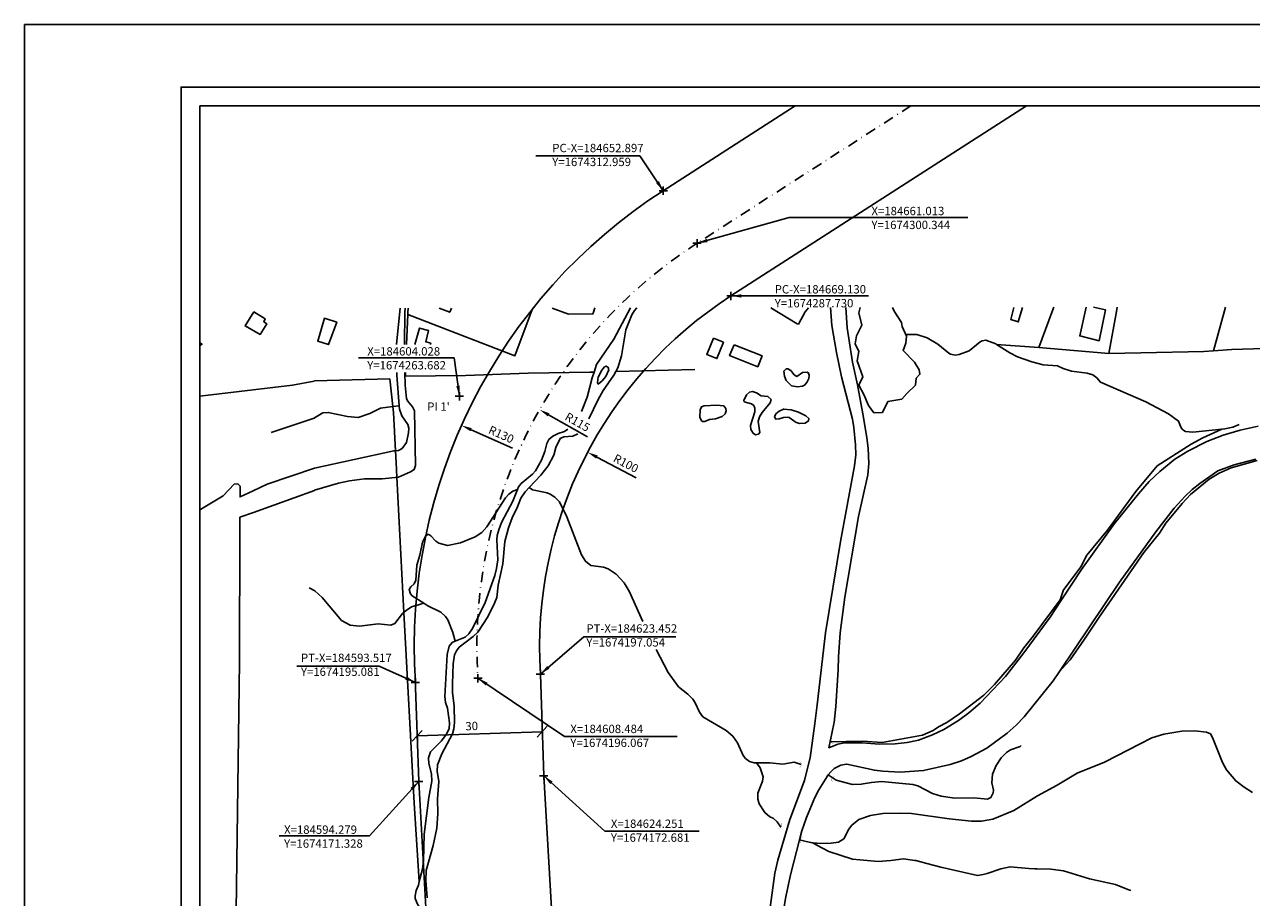
# Model space of a CAD drawing. Units: millimetres. Extents: x 184500 to 184945, y 1673723 to 1674440.
# Drawn here: x 184500 to 184794, y 1674144 to 1674353 of the extents above; entities that cross this region are included whole.
import ezdxf

# ---------------------------------------------------------------- set-up
doc = ezdxf.new("R2010")
doc.units = ezdxf.units.MM
doc.header["$LTSCALE"] = 5
doc.header["$MEASUREMENT"] = 0
doc.header["$PDMODE"] = 2
doc.header["$PDSIZE"] = -0.5
doc.linetypes.add('DASHDOT', pattern=[1, 0.5, -0.25, 0, -0.25])
for name, color, linetype in [('T-ALINH-PROJ-C', 6, 'Continuous'), ('T-DIM', 1, 'Continuous'), ('T-EIXO', 30, 'DASHDOT'), ('T-TEXTP', 7, 'Continuous'), ('V-ARROIO', 4, 'Continuous'), ('V-BANHADO', 102, 'Continuous'), ('V-BUEIRO', 5, 'Continuous'), ('V-EDIFICACAO', 2, 'Continuous'), ('V-LAGOA', 4, 'Continuous'), ('V-LOTE', 1, 'Continuous'), ('V-QUADRA', 2, 'Continuous'), ('V-REFERENCIA', 44, 'Continuous'), ('V-VALETA', 173, 'Continuous')]:
    doc.layers.add(name, color=color, linetype=linetype)
doc.styles.get("Standard").update_dxf_attribs({"font": 'ARIAL.TTF', "height": 2})
doc.dimstyles.new('ISO-25', dxfattribs={"dimtxt": 2.5, "dimasz": 2.5, "dimexe": 1.25, "dimexo": 0.625, "dimtad": 1, "dimtxsty": 'Standard', "dimcen": 2.5, "dimadec": 0, "dimazin": 0, "dimtfac": 1, "dimtmove": 0, "dimatfit": 3, "dimfxl": 0, "dimarcsym": 0})

# ---------------------------------------------------------------- blocks, each defined once
blk = doc.blocks.new('305')
at = {"color": 0, "linetype": 'ByBlock', "lineweight": -2, "const_width": 0.05}
blk.add_lwpolyline([(0.73, 0.39, 0.60863), (-0.73, 0.38)], format="xyb", dxfattribs=at)
blk = doc.blocks.new('*D4')
at = {"layer": 'DEFPOINTS', "color": 0}
for p in [(184634.77, 1674250.26), (184723.24, 1674203.63)]:
    blk.add_point(p, dxfattribs=at)
at = {"layer": 'T-ALINH-PROJ-C', "color": 0, "lineweight": -2}
blk.add_line((184646.42, 1674244.12), (184636.98, 1674249.09), dxfattribs=at)
at = {"layer": 'T-ALINH-PROJ-C', "color": 0}
blk.add_solid([(184637.18, 1674249.46), (184636.79, 1674248.72), (184634.77, 1674250.26)], dxfattribs=at)
at = {"layer": 'T-ALINH-PROJ-C', "color": 0, "insert": (184643.83, 1674247.34), "char_height": 2, "attachment_point": 5, "rotation": 332.2077}
blk.add_mtext('R100', dxfattribs=at)
blk = doc.blocks.new('*D5')
at = {"layer": 'DEFPOINTS', "color": 0}
for p in [(184604.55, 1674256.68), (184723.24, 1674203.63)]:
    blk.add_point(p, dxfattribs=at)
at = {"layer": 'T-ALINH-PROJ-C', "color": 0, "lineweight": -2}
blk.add_line((184616.76, 1674251.23), (184606.84, 1674255.66), dxfattribs=at)
at = {"layer": 'T-ALINH-PROJ-C', "color": 0}
blk.add_solid([(184607.01, 1674256.04), (184606.67, 1674255.28), (184604.55, 1674256.68)], dxfattribs=at)
at = {"layer": 'T-ALINH-PROJ-C', "color": 0, "insert": (184613.97, 1674254.28), "char_height": 2, "attachment_point": 5, "rotation": 335.9148}
blk.add_mtext('R130', dxfattribs=at)
blk = doc.blocks.new('*D6')
at = {"layer": 'DEFPOINTS', "color": 0}
for p in [(184623.26, 1674260.46), (184723.24, 1674203.63)]:
    blk.add_point(p, dxfattribs=at)
at = {"layer": 'T-ALINH-PROJ-C', "color": 0, "lineweight": -2}
blk.add_line((184634.71, 1674253.95), (184625.43, 1674259.22), dxfattribs=at)
at = {"layer": 'T-ALINH-PROJ-C', "color": 0}
blk.add_solid([(184625.64, 1674259.58), (184625.22, 1674258.86), (184623.26, 1674260.46)], dxfattribs=at)
at = {"layer": 'T-ALINH-PROJ-C', "color": 0, "insert": (184632.22, 1674257.26), "char_height": 2, "attachment_point": 5, "rotation": 330.387}
blk.add_mtext('R115', dxfattribs=at)
blk = doc.blocks.new('_Oblique')
at = {"color": 0, "linetype": 'ByBlock', "lineweight": -2}
blk.add_line((-0.5, -0.5), (0.5, 0.5), dxfattribs=at)
blk = doc.blocks.new('*D8')
at = {"layer": 'DEFPOINTS', "color": 0}
for p in [(184593.87, 1674183.7), (184623.86, 1674184.68), (184623.9, 1674183.26)]:
    blk.add_point(p, dxfattribs=at)
at = {"layer": 'T-ALINH-PROJ-C', "color": 0, "lineweight": -2}
for p, q in [((184593.89, 1674183.08), (184593.96, 1674181.03)), ((184593.92, 1674182.28), (184623.9, 1674183.26)), ((184623.88, 1674184.06), (184623.95, 1674182.01))]:
    blk.add_line(p, q, dxfattribs=at)
at = {"layer": 'T-ALINH-PROJ-C', "color": 0, "lineweight": -2, "xscale": 2.5, "yscale": 2.5, "zscale": 2.5}
for p, rotation in [((184593.92, 1674182.28), 181.8772636561449), ((184623.9, 1674183.26), 1.87726365614496)]:
    blk.add_blockref('_Oblique', p, dxfattribs=dict(at, rotation=rotation))
at = {"layer": 'T-ALINH-PROJ-C', "color": 0, "insert": (184607, 1674184.35), "char_height": 2, "attachment_point": 5, "rotation": 1.8773}
blk.add_mtext('30', dxfattribs=at)

msp = doc.modelspace()

# ---------------------------------------------------------------- linework, layer by layer
msp.add_lwpolyline([(184930.324, 1673737.796), (184537.324, 1673737.796), (184537.324, 1674337.796), (184930.324, 1674337.796)], close=True)
at = {"layer": 'DEFPOINTS'}
msp.add_lwpolyline([(184499.824, 1673722.796), (184945.324, 1673722.796), (184945.324, 1674352.796), (184499.824, 1674352.796)], close=True, dxfattribs=at)
at = {"layer": 'T-ALINH-PROJ-C'}
for p, q in [((184684.507, 1674333.296), (184652.898, 1674312.959)), ((184739.954, 1674333.296), (184669.13, 1674287.73)), ((184624.251, 1674172.681), (184623.452, 1674197.054)), ((184594.279, 1674171.328), (184593.468, 1674196.072)), ((184594.279, 1674171.328), (184605.952, 1673968.425)), ((184624.251, 1674172.681), (184635.903, 1673970.135))]:
    msp.add_line(p, q, dxfattribs=at)
for radius in [130, 100]:
    msp.add_arc((184723.236, 1674203.631), radius, 122.75581, 183.77105, dxfattribs=at)
for p in [(184652.898, 1674312.959), (184661.014, 1674300.345), (184669.13, 1674287.73), (184604.028, 1674263.682), (184608.485, 1674196.068), (184623.452, 1674197.054), (184593.517, 1674195.081), (184624.251, 1674172.681), (184594.279, 1674171.328)]:
    msp.add_point(p, dxfattribs=at)
at = {"layer": 'T-DIM'}
msp.add_lwpolyline([(184541.824, 1674333.296), (184925.824, 1674333.296), (184925.824, 1673742.296), (184541.824, 1673742.296)], close=True, dxfattribs=at)
at = {"layer": 'T-EIXO'}
msp.add_line((184712.23, 1674333.296), (184661.014, 1674300.345), dxfattribs=at)
msp.add_arc((184723.236, 1674203.631), 115, 122.75581, 183.77105, dxfattribs=at)
at = {"layer": 'V-ARROIO'}
for points in [[(184635.04, 1674258.27), (184637.27, 1674262.91), (184638.49, 1674265.05), (184641.05, 1674268.74), (184641.99, 1674270.49), (184642.85, 1674273.34), (184643.91, 1674279.64), (184645.4, 1674283.16)], [(184645.05, 1674284.86), (184641.05, 1674277.37), (184636.87, 1674271.26), (184636.3, 1674269.49)], [(184645.4, 1674283.16), (184645.99, 1674284.21), (184646.56, 1674284.86)], [(184711.16, 1674278.52), (184712.38, 1674278.48), (184713.69, 1674278.45), (184716.16, 1674277.67), (184718.68, 1674276.17), (184721.32, 1674273.97), (184721.75, 1674273.75), (184722.9, 1674273.56), (184723.8, 1674273.68), (184726.2, 1674274.6), (184728.82, 1674276.71), (184729.31, 1674276.96), (184730.2, 1674277.11), (184732.59, 1674276.21), (184732.73, 1674276.12)], [(184732.73, 1674276.12), (184735.93, 1674274.09), (184737.81, 1674273.16), (184741.23, 1674271.89), (184743.95, 1674271.21), (184747.34, 1674270.99), (184748.71, 1674270.34), (184750.73, 1674269.67), (184754.47, 1674269.21), (184755.81, 1674268.83), (184756.77, 1674268.07), (184757.65, 1674267.02), (184768.57, 1674262.35), (184773.98, 1674259.47), (184776.39, 1674257.73), (184777, 1674256.07), (184777.44, 1674255.59), (184778.07, 1674255.22), (184779.8, 1674255.1), (184786.77, 1674255.8)], [(184639.82, 1674270.03), (184639.67, 1674270.58), (184639.21, 1674270.89), (184638.82, 1674270.71), (184638.14, 1674269.9), (184637.27, 1674268.22), (184637.1, 1674266.97), (184637.31, 1674266.6), (184638.23, 1674267.38), (184639.14, 1674268.44), (184639.82, 1674270.03)], [(184636.3, 1674269.49), (184635.83, 1674268.06), (184634.67, 1674263.45), (184633.28, 1674260.06)], [(184630.03, 1674255.75), (184629.26, 1674255.25), (184627.7, 1674254.71), (184626.45, 1674254.08), (184625.44, 1674253.27), (184625.01, 1674252.33), (184624.53, 1674250.47), (184623.75, 1674248.33), (184622.29, 1674245.83), (184621.54, 1674245), (184618.85, 1674242.79), (184618.21, 1674241.98), (184617.94, 1674241.31)], [(184786.77, 1674255.8), (184787.5, 1674255.87), (184789.39, 1674256.29), (184790.9, 1674256.87)], [(184620.78, 1674241.78), (184623.57, 1674244.74), (184625.28, 1674246.96), (184626.69, 1674249.58), (184627.17, 1674251.43), (184628.16, 1674253.55), (184629.07, 1674253.91), (184631.25, 1674254.1), (184632.4, 1674254.69)], [(184617.94, 1674241.31), (184616.88, 1674240.92), (184615.91, 1674240.19), (184615.09, 1674239.31), (184610.65, 1674232.4), (184609.38, 1674231.02), (184607.81, 1674229.94), (184604.32, 1674228.55), (184601.15, 1674227.87), (184599.1, 1674228.46), (184598.4, 1674228.91), (184597.22, 1674230.24), (184596.74, 1674230.53), (184596.36, 1674230.53), (184595.9, 1674230.11), (184595.23, 1674228.72), (184594.55, 1674225.54), (184593.81, 1674223.19), (184593.59, 1674219.61), (184593.19, 1674218.71), (184592.42, 1674218.02), (184591.97, 1674217.32), (184592.31, 1674216.32), (184592.69, 1674215.83), (184595.52, 1674214.04)], [(184596.29, 1674143.46), (184596.02, 1674147.59), (184596.06, 1674149.99), (184597.75, 1674155.94), (184598.66, 1674160.09), (184598.88, 1674163.61), (184598.78, 1674167.16), (184599.15, 1674171.35), (184598.69, 1674173.78), (184598.78, 1674175.32), (184599.82, 1674177.97), (184602.4, 1674182.74), (184602.72, 1674183.95), (184602.88, 1674185.49), (184602.78, 1674189.36), (184602.4, 1674192.68), (184602.36, 1674194.76), (184602.57, 1674199.56), (184602.9, 1674201.69), (184603.34, 1674202.66), (184604, 1674203.52), (184607.35, 1674206.05), (184608.43, 1674207.15), (184610.89, 1674210.78), (184612.49, 1674214.08), (184612.98, 1674215.46), (184613.3, 1674218.36), (184614.47, 1674223.48), (184614.93, 1674228.88), (184615.81, 1674232.15), (184616.68, 1674234.51), (184617.99, 1674237.2), (184618.79, 1674239.28), (184619.81, 1674240.75), (184620.78, 1674241.78)], [(184617.94, 1674241.31), (184616.81, 1674238.51), (184614.15, 1674233.39), (184613.46, 1674231.67), (184613.11, 1674230.29), (184613.03, 1674229.27), (184613.24, 1674224.47), (184612.95, 1674222.42), (184612.55, 1674220.73), (184610.22, 1674214.2), (184607.15, 1674208.03), (184606.3, 1674206.7), (184605.44, 1674205.92), (184603.05, 1674204.95)], [(184620.78, 1674241.78), (184621.59, 1674241.22), (184625.07, 1674240.51), (184625.81, 1674240.22), (184626.94, 1674239.5), (184628.06, 1674238.36), (184629.76, 1674234.8), (184633.28, 1674225.65), (184634.25, 1674224.13), (184635.53, 1674223.14), (184638.57, 1674222.73), (184639.72, 1674222.31), (184641.64, 1674221), (184643.51, 1674218.98), (184644.73, 1674216.95), (184648.006, 1674209.675)], [(184595.52, 1674214.04), (184596.5, 1674213.41), (184599.62, 1674211.91), (184600.74, 1674210.85), (184601.23, 1674210.08), (184602.48, 1674207.01), (184603.05, 1674204.95)], [(184603.05, 1674204.95), (184602.3, 1674204.65), (184601.56, 1674203.76), (184601.07, 1674201.8), (184600.54, 1674191.69), (184600.7, 1674190.28), (184601.17, 1674188.88), (184601.65, 1674185.39), (184601.55, 1674183.98), (184600.88, 1674182.58), (184599.76, 1674181.1), (184597.12, 1674178.42), (184596.67, 1674177.01), (184596.7, 1674175.6), (184597.33, 1674173.14), (184597.41, 1674171.38), (184596.72, 1674167.51), (184595.6, 1674158.72), (184595.41, 1674152.39), (184595.19, 1674150.31), (184594.42, 1674147.31)], [(184651.194, 1674202.957), (184654.08, 1674197.48), (184656.56, 1674194.04), (184658.79, 1674192.22), (184659.96, 1674191.05), (184660.52, 1674190.19), (184661.56, 1674187.92), (184662.39, 1674186.81), (184667.99, 1674183.53), (184669.56, 1674182.21), (184670.71, 1674180.56), (184672.07, 1674177.52), (184672.63, 1674176.8), (184673.56, 1674176.11), (184674.71, 1674175.82), (184675.21, 1674175.82)], [(184688.71, 1674156.6), (184690.69, 1674156.48), (184693.1, 1674156.54), (184694.89, 1674156.76), (184696.15, 1674157.56), (184697.41, 1674159.9), (184698.1, 1674160.84), (184699.75, 1674162.22), (184702.53, 1674163.19), (184705.54, 1674163.64), (184709.41, 1674163.73), (184712.41, 1674163.61), (184721.43, 1674162.33), (184726.77, 1674161.82), (184729.14, 1674161.82), (184731.86, 1674162.26), (184736.88, 1674164.38), (184742.59, 1674167.91), (184747.26, 1674170.42), (184752.08, 1674173.33), (184758.63, 1674175.98), (184769.95, 1674181.79), (184772.83, 1674182.64), (184777.14, 1674183.37), (184780.28, 1674183.5), (184783.09, 1674183.18), (184784.02, 1674182.72), (184784.55, 1674181.9), (184786.94, 1674175.89), (184787.9, 1674174.11), (184790.09, 1674171.46), (184792.11, 1674169.96), (184794.15, 1674168.69)], [(184692.41, 1674172.88), (184694.36, 1674171.66), (184698.28, 1674170.56), (184700.36, 1674170.64), (184702.79, 1674171.09), (184705.22, 1674171.3), (184712.7, 1674170.6), (184713.89, 1674170.28), (184717.44, 1674168.4), (184719.51, 1674167.78), (184722.81, 1674167.3), (184727.29, 1674167.41), (184730.58, 1674167.11), (184731.41, 1674167.44), (184731.97, 1674168.6), (184732.02, 1674169.21), (184731.66, 1674171), (184731.82, 1674173.08), (184732.64, 1674175.16), (184733.87, 1674176.99), (184735.17, 1674178.24), (184736.11, 1674178.89), (184738.45, 1674179.7), (184738.64, 1674179.94)], [(184675.21, 1674175.82), (184678.45, 1674175.82), (184681.52, 1674175.49), (184684.24, 1674175.95), (184685.98, 1674175.36)], [(184675.21, 1674175.82), (184676.16, 1674174.58), (184676.84, 1674172.44), (184676.69, 1674171.38), (184675.57, 1674168.5), (184675.6, 1674167.06), (184675.92, 1674165.98), (184677.26, 1674163.86), (184678.42, 1674162.84), (184679.2, 1674162.49), (184680.16, 1674161.64), (184681.07, 1674160.36)], [(184685.57, 1674157.33), (184686.8, 1674157.04), (184688.6, 1674156.61), (184688.71, 1674156.6)], [(184594.42, 1674147.31), (184594.2, 1674146.45), (184593.68, 1674145.19), (184593.41, 1674143.94), (184593.47, 1674143.3), (184594.1, 1674141.74), (184594.45, 1674141.25)]]:
    msp.add_lwpolyline(points, dxfattribs=at)
at = {"layer": 'V-BANHADO'}
msp.add_lwpolyline([(184700.083, 1674284.926), (184699.802, 1674283.662), (184700.476, 1674280.697), (184699.189, 1674278.178), (184698.909, 1674276.275), (184699.802, 1674274.373), (184699.357, 1674272.193), (184700.7, 1674268.331), (184699.802, 1674266.317), (184700.981, 1674264.078), (184702.099, 1674261.45), (184703.385, 1674259.716), (184705.401, 1674259.77), (184706.744, 1674262.401), (184710.046, 1674262.961), (184711.277, 1674264.358), (184713.349, 1674266.372), (184713.517, 1674268.051), (184714.411, 1674268.946), (184714.243, 1674270.011), (184713.124, 1674271.856), (184710.383, 1674274.653), (184710.996, 1674276.389), (184711.165, 1674278.066), (184710.159, 1674280.36), (184709.99, 1674281.368), (184708.255, 1674284.111), (184707.806, 1674284.938)], dxfattribs=at)
at = {"layer": 'V-EDIFICACAO'}
for points in [[(184755.98, 1674285.01), (184758.91, 1674284.37), (184757.38, 1674276.99), (184752.73, 1674278.13), (184752.73, 1674278.13), (184754.22, 1674285)], [(184602.12, 1674284.79), (184601.71, 1674283.81), (184601.71, 1674283.81), (184599.225, 1674284.79)], [(184738.97, 1674284.98), (184737.98, 1674281.51), (184737.98, 1674281.51), (184736.18, 1674282.1), (184736.94, 1674284.98)], [(184597.079, 1674276.109), (184597.169, 1674276.374), (184595.98, 1674276.75), (184596.67, 1674279.41), (184594.51, 1674280), (184593.382, 1674276.109)]]:
    msp.add_lwpolyline(points, dxfattribs=at)
for points in [[(184554.78, 1674283.883), (184552.68, 1674280.52), (184556.27, 1674278.51), (184557.88, 1674281.006), (184557.168, 1674281.519), (184557.513, 1674282.213), (184554.78, 1674283.883)], [(184571.734, 1674282.397), (184571.734, 1674282.397), (184570.08, 1674276.88), (184572.64, 1674276.08), (184574.64, 1674281.43), (184571.734, 1674282.397)], [(184664.96, 1674277.57), (184663.3, 1674273.68), (184665.77, 1674272.69), (184667.32, 1674276.64), (184664.96, 1674277.57)], [(184669.9, 1674276.04), (184668.8, 1674273.43), (184675.56, 1674270.75), (184676.59, 1674273.34), (184669.9, 1674276.04)]]:
    msp.add_lwpolyline(points, close=True, dxfattribs=at)
at = {"layer": 'V-LAGOA'}
for points in [[(184683.66, 1674266.19), (184685.09, 1674265.9), (184686.3, 1674266.06), (184686.76, 1674266.32), (184687.32, 1674266.97), (184687.32, 1674266.97), (184687.75, 1674267.96), (184687.85, 1674268.7), (184687.68, 1674269.24), (184687.42, 1674269.47), (184686.27, 1674269.36), (184684.92, 1674268.43), (184684.27, 1674268.84), (184683.44, 1674269.86), (184682.74, 1674270.23), (184682.38, 1674270.23), (184681.83, 1674269.73), (184681.93, 1674268.52), (184682.39, 1674267.48), (184683.66, 1674266.19)], [(184672.32, 1674262.3), (184674.02, 1674261.82), (184674.6, 1674261.47), (184674.88, 1674260.86), (184674.86, 1674259.96), (184673.78, 1674256.7), (184673.87, 1674255.7), (184674.41, 1674254.79), (184674.97, 1674254.46), (184675.7, 1674254.59), (184676.03, 1674255.02), (184675.64, 1674257.64), (184675.64, 1674257.64), (184675.97, 1674258.78), (184676.61, 1674259.82), (184678.52, 1674262.1), (184678.75, 1674262.88), (184677.97, 1674263.65), (184676.4, 1674263.76), (184675.26, 1674264.49), (184674.31, 1674264.81), (184673.53, 1674264.63), (184672.86, 1674264.05), (184672.21, 1674262.69), (184672.32, 1674262.3)], [(184661.68, 1674258.63), (184662.09, 1674257.81), (184662.3, 1674257.64), (184662.88, 1674257.63), (184664.01, 1674258.12), (184665.45, 1674258.23), (184667.03, 1674258.85), (184667.71, 1674259.48), (184667.97, 1674260.21), (184667.93, 1674260.75), (184667.38, 1674261.37), (184667.38, 1674261.37), (184665.63, 1674261.55), (184662.72, 1674261.36), (184662.09, 1674261.17), (184661.75, 1674260.45), (184661.68, 1674258.63)], [(184679.53, 1674258.75), (184679.86, 1674258.22), (184680.69, 1674258.24), (184681.71, 1674258.59), (184682.74, 1674258.69), (184683.07, 1674258.62), (184684.72, 1674257.42), (184685.61, 1674257.13), (184686.89, 1674257.2), (184687.71, 1674257.76), (184687.81, 1674258.31), (184687.1, 1674259), (184685.31, 1674259.88), (184683.59, 1674260.46), (184681.75, 1674260.61), (184681.75, 1674260.61), (184680.65, 1674260.14), (184679.86, 1674259.46), (184679.53, 1674258.75)]]:
    msp.add_lwpolyline(points, close=True, dxfattribs=at)
at = {"layer": 'V-LOTE'}
for points in [[(184742.87, 1674275.33), (184746.11, 1674283.99), (184746.48, 1674285)], [(184759.66, 1674273.94), (184761.49, 1674284.01), (184761.67, 1674285.02)], [(184787.67, 1674285.05), (184784.79, 1674274.58)], [(184591.67, 1674283.28), (184591.389, 1674276.109)], [(184591.67, 1674283.28), (184617.33, 1674273.38), (184621.25, 1674283.82), (184621.62, 1674284.82)], [(184591.732, 1674284.781), (184591.69, 1674283.78), (184591.67, 1674283.28)], [(184626.31, 1674284.83), (184630.19, 1674283.35), (184636.05, 1674283.42), (184636.18, 1674283.84), (184636.5, 1674284.85)], [(184685.34, 1674280.95), (184684.95, 1674281.02), (184678.71, 1674284.9)], [(184687.665, 1674284.91), (184686.93, 1674283.91), (184685.34, 1674280.95)], [(184784.79, 1674274.58), (184789.15, 1674274.91), (184840.93, 1674276.47)], [(184742.87, 1674275.33), (184732.73, 1674276.12)], [(184759.66, 1674273.94), (184742.87, 1674275.33)], [(184767.37, 1674274.07), (184759.66, 1674273.94)], [(184767.37, 1674274.07), (184782.46, 1674274.41), (184784.79, 1674274.58)], [(184569.29, 1674267.34), (184587.36, 1674267.86)], [(184587.36, 1674267.86), (184588.08, 1674261.2)], [(184591.09, 1674268.46), (184605.49, 1674268.66), (184620.49, 1674269.2), (184635.29, 1674269.47), (184636.3, 1674269.49)], [(184591.126, 1674269.391), (184591.09, 1674268.46)], [(184641.52, 1674269.61), (184660.44, 1674270.11)], [(184541.824, 1674263.675), (184564.01, 1674266.34), (184569.25, 1674267.33)], [(184569.25, 1674267.33), (184569.29, 1674267.34)], [(184588.08, 1674261.2), (184588.23, 1674259.78)], [(184588.23, 1674259.78), (184588.71, 1674250.6)], [(184588.71, 1674250.6), (184588.86, 1674247.79)], [(184588.86, 1674247.79), (184589.04, 1674244.25)], [(184589.02, 1674244.24), (184590.76, 1674211.86)], [(184590.76, 1674211.86), (184593.21, 1674166.13), (184594.42, 1674147.31)]]:
    msp.add_lwpolyline(points, dxfattribs=at)
at = {"layer": 'V-QUADRA'}
msp.add_lwpolyline([(184541.824, 1674275.856), (184542.36, 1674276.13), (184541.824, 1674276.487)], dxfattribs=at)
at = {"layer": 'V-REFERENCIA'}
for points in [[(184589.85, 1674284.78), (184588.98, 1674276.15), (184588.98, 1674276.109)], [(184590.847, 1674276.109), (184591, 1674283.78), (184591.02, 1674284.78)], [(184678.24, 1674139.34), (184679.65, 1674149.35), (184680.32, 1674152.48), (184683.26, 1674162.2), (184686.78, 1674171.57), (184687.18, 1674173.23), (184688.08, 1674177.01), (184689.21, 1674185.23), (184689.82, 1674189.71), (184691.78, 1674206.98), (184695.41, 1674228.88), (184698.74, 1674246.98), (184699.03, 1674249.64), (184699, 1674252.04), (184698.58, 1674256.16), (184698.22, 1674258.16), (184695.62, 1674268.33), (184694.42, 1674274.14), (184693.3, 1674280.66), (184693, 1674284.92)], [(184696.63, 1674284.92), (184697.01, 1674280.08), (184698.21, 1674271.87), (184699.48, 1674266.4), (184700.86, 1674258.6), (184701.72, 1674253.7), (184701.99, 1674251.27), (184702.13, 1674247.53), (184701.92, 1674244.81), (184699.7, 1674234.86), (184696.45, 1674215.52), (184695.33, 1674206.98), (184694.86, 1674201.2), (184694.84, 1674198.09), (184694.28, 1674189.29), (184693.85, 1674185.49), (184693.78, 1674185.15), (184692.61, 1674179.42), (184694.74, 1674180.28), (184696.33, 1674180.56), (184696.72, 1674180.56), (184700.53, 1674180.56), (184704.74, 1674180.29), (184708.49, 1674180.37), (184711.33, 1674180.64), (184714.08, 1674181.21), (184717.44, 1674182.48), (184720.13, 1674183.75), (184723.62, 1674185.91), (184726.14, 1674187.77), (184728.83, 1674190.06), (184734.91, 1674196.51), (184739.33, 1674202.17), (184745.6, 1674210.72), (184748.32, 1674214.83), (184753.15, 1674222.13), (184761.07, 1674233.2), (184766.77, 1674240.3), (184769.31, 1674243.22), (184771.88, 1674245.65), (184775.51, 1674248.63), (184778.63, 1674250.55), (184783.2, 1674252.85), (184787.1, 1674254.32), (184791.12, 1674255.54), (184795.48, 1674256.52)], [(184589.007, 1674269.391), (184589.01, 1674268.7), (184589.58, 1674261.41), (184589.65, 1674260.58), (184590.24, 1674258.95), (184591.65, 1674256.93), (184591.89, 1674256.04), (184591.87, 1674254.92), (184591.4, 1674252.55), (184590.36, 1674251.17), (184589.42, 1674250.65), (184588.71, 1674250.6), (184588.33, 1674250.58), (184569.32, 1674246.43), (184569.28, 1674246.42), (184557.94, 1674242.61), (184554.6, 1674241.02), (184551.5, 1674239.55), (184551.54, 1674242.12), (184550.98, 1674242.69), (184550.09, 1674242.61), (184547.44, 1674239.79), (184541.824, 1674236.414)], [(184550.42, 1674128.31), (184551.38, 1674200.06), (184551.45, 1674231.48), (184551.46, 1674234.65), (184554.69, 1674235.82), (184569.28, 1674241.12), (184569.33, 1674241.14), (184575.09, 1674242.87), (184577.74, 1674243.4), (184581.33, 1674243.85), (184585.51, 1674243.86), (184589.45, 1674244.29), (184592.31, 1674245.53), (184593.22, 1674246.09), (184593.52, 1674247.05), (184593.27, 1674260.16), (184592.8, 1674261.15), (184591.6, 1674262.54), (184591.33, 1674263.14), (184591.01, 1674266.36), (184590.955, 1674269.391)], [(184681.34, 1674137.99), (184682.26, 1674143.7), (184683.4, 1674148.96), (184685.57, 1674157.33), (184686.13, 1674159.47), (184687.23, 1674162.72), (184689.22, 1674167.51), (184690.15, 1674169.3), (184692.15, 1674172.55), (184692.17, 1674172.58), (184692.41, 1674172.88), (184693.03, 1674173.65), (184693.83, 1674174.42), (184695.46, 1674175.27), (184696.81, 1674175.47), (184696.88, 1674175.48), (184703.49, 1674174.03), (184705.51, 1674173.78), (184709.66, 1674173.55), (184715.27, 1674173.94), (184721.69, 1674175.39), (184724.37, 1674176.27), (184726.66, 1674177.27), (184730.42, 1674179.31), (184735.33, 1674182.94), (184737.49, 1674184.86), (184739.36, 1674186.79), (184746.36, 1674195.48), (184747.84, 1674197.67), (184762.27, 1674219.07), (184770.95, 1674231.18), (184775.3, 1674236.83), (184778, 1674239.74), (184779.67, 1674241.29), (184781.46, 1674242.78), (184785.83, 1674245.79), (184789.74, 1674247.24), (184794.87, 1674248.63)]]:
    msp.add_lwpolyline(points, dxfattribs=at)
at = {"layer": 'V-VALETA'}
for points in [[(184588.08, 1674261.2), (184585.16, 1674260.79), (184582.55, 1674259.52), (184579.75, 1674258.62), (184577.23, 1674258.79), (184572.62, 1674259.81), (184571.33, 1674259.72), (184569.31, 1674258.47)], [(184589.58, 1674261.41), (184588.08, 1674261.2)], [(184558.95, 1674255.01), (184569.26, 1674258.45)], [(184569.26, 1674258.45), (184569.31, 1674258.47)], [(184748.7, 1674217), (184748.74, 1674217.14), (184752.94, 1674222.79), (184754.39, 1674225.61), (184759.33, 1674231.56), (184766.13, 1674240.88), (184771.3, 1674246.96), (184779.44, 1674252.19), (184782.2, 1674253.74), (184785.71, 1674255.32), (184786.77, 1674255.8)], [(184771.8, 1674230.88), (184773.37, 1674233.27), (184777.23, 1674237.97), (184779.23, 1674240.12), (184783.76, 1674243.78), (184786.13, 1674245.26), (184788.96, 1674246.48), (184795.21, 1674248.29)], [(184749.39, 1674199.4), (184750.39, 1674200.51), (184753.88, 1674205.4), (184757.34, 1674210.7), (184768.05, 1674226.21), (184771.8, 1674230.88)], [(184568.05, 1674217.74), (184569.36, 1674217.03)], [(184569.36, 1674217.03), (184571.19, 1674215.46), (184575.76, 1674209.94), (184577.89, 1674208.78), (184580.09, 1674208.54), (184584.56, 1674209.08), (184587.6, 1674208.78), (184588.57, 1674209.18), (184590.44, 1674211.57), (184590.76, 1674211.86)], [(184699.2, 1674180.94), (184700.68, 1674180.96), (184705.34, 1674180.7), (184715.06, 1674182.39), (184717.6, 1674183.51), (184718.85, 1674184.46), (184720.88, 1674185.49), (184723.92, 1674187.56), (184729.76, 1674191.98), (184732.31, 1674194.57), (184737.31, 1674200.44), (184739.27, 1674203.33), (184741.58, 1674206.18), (184748.03, 1674214.83), (184748.7, 1674217)], [(184590.76, 1674211.86), (184591.26, 1674212.33), (184592.6, 1674213.23), (184594.49, 1674213.75), (184595.52, 1674214.04)], [(184747.84, 1674197.67), (184749.39, 1674199.4)], [(184693.14, 1674180.84), (184696.71, 1674180.9)], [(184696.71, 1674180.9), (184699.2, 1674180.94)], [(184713.17, 1674152.38), (184710.5, 1674152.81), (184707.46, 1674152.34), (184704.38, 1674152.17), (184698.22, 1674152.69), (184692.61, 1674154.53), (184689.72, 1674156.07), (184688.71, 1674156.6)], [(184716.03, 1674151.64), (184713.43, 1674152.34), (184713.17, 1674152.38)], [(184729.53, 1674149.05), (184728.24, 1674148.79), (184719.39, 1674150.75), (184716.03, 1674151.64)], [(184741.93, 1674150.36), (184740.49, 1674150.49), (184736.03, 1674150.89), (184733.81, 1674150.4), (184730.51, 1674149.24), (184729.53, 1674149.05)], [(184764.24, 1674145.45), (184761.29, 1674146.62), (184755.04, 1674147.99), (184748.82, 1674149.86), (184745.78, 1674150.29), (184742.49, 1674150.36), (184741.93, 1674150.36)], [(184764.95, 1674145.16), (184764.24, 1674145.45)]]:
    msp.add_lwpolyline(points, dxfattribs=at)

# ---------------------------------------------------------------- block references
at = {"layer": 'V-BUEIRO'}
for p, rotation in [((184693.9, 1674181.16), 107), ((184693.9, 1674181.16), 107), ((184685.15, 1674175.39), 265), ((184685.15, 1674175.39), 265)]:
    msp.add_blockref('305', p, dxfattribs=dict(at, rotation=rotation))
for p, xscale, yscale, zscale, rotation in [((184694.1, 1674171.71), 0.999996845679307, 0.999996845679307, 0.999996845679307, 78), ((184694.1, 1674171.71), 0.999996845679307, 0.999996845679307, 0.999996845679307, 78), ((184680.43, 1674160.89), 1.000001002113754, 1.000001002113754, 1.000001002113754, 243), ((184680.43, 1674160.89), 1.000001002113754, 1.000001002113754, 1.000001002113754, 243), ((184686.52, 1674157.11), 0.999997893183992, 0.999997893183992, 0.999997893183992, 66), ((184686.52, 1674157.11), 0.999997893183992, 0.999997893183992, 0.999997893183992, 66)]:
    msp.add_blockref('305', p, dxfattribs=dict(at, xscale=xscale, yscale=yscale, zscale=zscale, rotation=rotation))

# ---------------------------------------------------------------- texts
at = {"layer": 'T-TEXTP', "char_height": 2, "width": 29.16925, "attachment_point": 1}
for s, insert in [('PC-X=184652.897  Y=1674312.959', (184626.299, 1674324.192)), ('X=184661.013\\PY=1674300.344', (184702.795, 1674309.091)), ('PC-X=184669.130  Y=1674287.730', (184679.603, 1674290.32)), ('X=184604.028  Y=1674263.682', (184581.959, 1674275.443)), ("{\\fArial|b0|i0|c0|p34;PI 1'}", (184596.333, 1674262.2)), ('PT-X=184623.452  Y=1674197.054', (184634.466, 1674209.008)), ('PT-X=184593.517  Y=1674195.081', (184566.065, 1674201.965)), ('X=184608.484  Y=1674196.067', (184630.632, 1674184.925)), ('X=184624.251  Y=1674172.681', (184640.347, 1674162.197)), ('X=184594.279  Y=1674171.328', (184562.026, 1674160.77))]:
    msp.add_mtext(s, dxfattribs=dict(at, insert=insert))

# ---------------------------------------------------------------- dimensions: what is measured, and where the dimension line sits
at = {"layer": 'T-ALINH-PROJ-C', "color": 1}
for mpoint, picture, middle in [((184623.257, 1674260.457), '*D6', (184631.407, 1674255.825)), ((184604.553, 1674256.684), '*D5', (184613.302, 1674252.773)), ((184634.771, 1674250.258), '*D4', (184643.065, 1674245.887))]:
    dim = msp.add_radius_dim(center=(184723.236, 1674203.631), mpoint=mpoint, dimstyle='ISO-25', dxfattribs=at)
    dim.commit()
    dim.dimension.update_dxf_attribs({"geometry": picture, "text_midpoint": middle, "dimtype": 164})
dim = msp.add_linear_dim(base=(184623.904, 1674183.259), p1=(184593.874, 1674183.7), p2=(184623.858, 1674184.683), angle=1.87726, dimstyle='ISO-25', override={"dimblk1": 'Oblique', "dimblk2": 'Oblique', "dimsah": 1}, dxfattribs=at)
dim.commit()
dim.dimension.update_dxf_attribs({"geometry": '*D8', "text_midpoint": (184607.049, 1674182.707), "dimtype": 161})

# ---------------------------------------------------------------- leaders
at = {"layer": 'T-TEXTP'}
for points in [[(184652.898, 1674312.959), (184647.295, 1674321.306), (184622.356, 1674321.306)], [(184661.014, 1674300.345), (184683.1, 1674306.517), (184725.863, 1674306.517)], [(184669.13, 1674287.73), (184702.087, 1674287.73), (184700.497, 1674287.73)], [(184604.028, 1674263.682), (184602.823, 1674272.867), (184579.893, 1674272.867)], [(184623.452, 1674197.054), (184633.882, 1674206.028), (184655.876, 1674206.028)], [(184593.517, 1674195.081), (184584.85, 1674198.947), (184565.042, 1674198.947)], [(184608.485, 1674196.068), (184629.203, 1674182.119), (184656.208, 1674182.119)], [(184594.279, 1674171.328), (184582.511, 1674158.321), (184560.866, 1674158.321)], [(184624.251, 1674172.681), (184638.918, 1674159.391), (184661.511, 1674159.391)]]:
    msp.add_leader(points, dimstyle='ISO-25', override={"dimgap": 0.625, "dimtad": 0}, dxfattribs=at)

doc.saveas('drawing.dxf')
